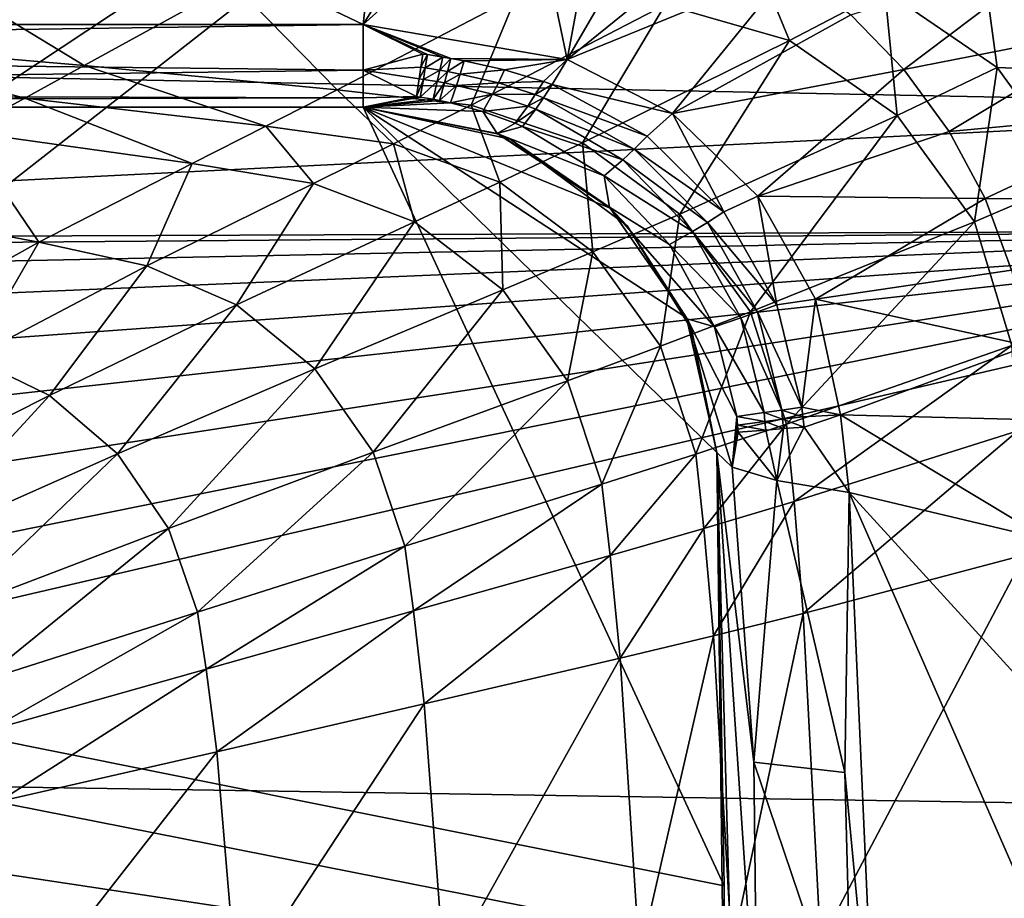
# Model space of a CAD drawing. Extents: x 0 to 53.8, y -0.2 to 36.2.
# Drawn here: x 35.9 to 47, y 20.3 to 30.2 of the extents above; entities that cross this region are included whole.
import ezdxf

# ---------------------------------------------------------------- set-up
doc = ezdxf.new("R2010")
doc.units = 0
doc.layers.add('PORCELANA', color=60, linetype='CONTINUOUS')

msp = doc.modelspace()

# ---------------------------------------------------------------- linework, layer by layer
at = {"layer": 'PORCELANA'}
for points in [[(45.342, 35.877, 40.1), (22.2, 26.696, 40.1), (7.5, 35.877, 40.1), (45.342, 35.877, 40.1)], [(45.342, 35.877, 40.1), (24.113, 26.315, 40.1), (22.2, 26.696, 40.1), (45.342, 35.877, 40.1)], [(25.736, 25.231, 40.1), (24.113, 26.315, 40.1), (45.342, 35.877, 40.1), (25.736, 25.231, 40.1)], [(45.342, 35.877, 40.1), (26.819, 23.609, 40.1), (25.736, 25.231, 40.1), (45.342, 35.877, 40.1)], [(27.2, 21.696, 40.1), (26.819, 23.609, 40.1), (45.342, 35.877, 40.1), (27.2, 21.696, 40.1)], [(45.342, 35.877, 40.1), (53.638, 27.85, 40.1), (27.2, 21.696, 40.1), (45.342, 35.877, 40.1)], [(45.342, 35.877, 40.1), (53.166, 30.349, 40.1), (53.638, 27.85, 40.1), (45.342, 35.877, 40.1)], [(7.8, 32.543, 42.176), (7.8, 30.139, 42.305), (51.328, 31.811, 42.218), (7.8, 32.543, 42.176)], [(35.851, 32.049, 21.236), (39.765, 30.18, 16.339), (20.04, 30.18, 16.339), (35.851, 32.049, 21.236)], [(39.97, 32.045, 21.236), (39.765, 30.18, 16.339), (35.851, 32.049, 21.236), (39.97, 32.045, 21.236)], [(39.97, 32.045, 21.236), (40.876, 31.969, 21.233), (39.765, 30.18, 16.339), (39.97, 32.045, 21.236)], [(39.765, 30.18, 16.339), (40.876, 31.969, 21.233), (41.636, 31.861, 21.228), (39.765, 30.18, 16.339)], [(39.765, 30.18, 16.339), (41.636, 31.861, 21.228), (42.071, 29.785, 16.525), (39.765, 30.18, 16.339)], [(42.071, 29.785, 16.525), (41.636, 31.861, 21.228), (42.429, 31.714, 21.222), (42.071, 29.785, 16.525)], [(51.328, 31.811, 42.218), (7.8, 30.139, 42.305), (52.016, 30.586, 42.283), (51.328, 31.811, 42.218)], [(42.071, 29.785, 16.525), (42.429, 31.714, 21.222), (43.091, 31.541, 21.214), (42.071, 29.785, 16.525)], [(43.091, 31.541, 21.214), (43.862, 31.236, 21.204), (42.071, 29.785, 16.525), (43.091, 31.541, 21.214)], [(42.071, 29.785, 16.525), (43.862, 31.236, 21.204), (44.597, 30.818, 21.191), (42.071, 29.785, 16.525)], [(44.193, 30.952, 38.54), (43.18, 30.404, 37.134), (44.583, 30.002, 37.098), (44.193, 30.952, 38.54)], [(44.193, 30.952, 38.54), (44.583, 30.002, 37.098), (45.66, 30.565, 38.52), (44.193, 30.952, 38.54)], [(47.695, 31.047, 26.419), (45.878, 29.672, 21.164), (45.276, 30.292, 21.178), (47.695, 31.047, 26.419)], [(48.375, 30.163, 26.401), (45.878, 29.672, 21.164), (47.695, 31.047, 26.419), (48.375, 30.163, 26.401)], [(33.543, 29.981, 34.774), (36.609, 29.718, 34.666), (34.857, 30.786, 37.319), (33.543, 29.981, 34.774)], [(38.294, 30.646, 37.248), (34.857, 30.786, 37.319), (36.609, 29.718, 34.666), (38.294, 30.646, 37.248)], [(42.071, 29.785, 16.525), (44.597, 30.818, 21.191), (43.261, 29.174, 16.672), (42.071, 29.785, 16.525)], [(43.261, 29.174, 16.672), (44.597, 30.818, 21.191), (45.276, 30.292, 21.178), (43.261, 29.174, 16.672)], [(38.294, 30.646, 37.248), (36.609, 29.718, 34.666), (39.47, 29.444, 34.557), (38.294, 30.646, 37.248)], [(39.47, 29.444, 34.557), (41.493, 30.501, 37.176), (38.294, 30.646, 37.248), (39.47, 29.444, 34.557)], [(46.931, 29.696, 38.5), (46.801, 30.67, 39.463), (45.66, 30.565, 38.52), (46.931, 29.696, 38.5)], [(46.931, 29.696, 38.5), (48.045, 29.651, 39.524), (46.801, 30.67, 39.463), (46.931, 29.696, 38.5)], [(48.045, 29.651, 39.524), (47.285, 30.544, 39.661), (46.801, 30.67, 39.463), (48.045, 29.651, 39.524)], [(52.016, 30.586, 42.283), (7.8, 30.139, 42.305), (52.458, 29.252, 42.346), (52.016, 30.586, 42.283)], [(45.66, 30.565, 38.52), (44.583, 30.002, 37.098), (45.802, 29.152, 37.064), (45.66, 30.565, 38.52)], [(45.66, 30.565, 38.52), (45.802, 29.152, 37.064), (46.931, 29.696, 38.5), (45.66, 30.565, 38.52)], [(39.47, 29.444, 34.557), (40.985, 29.27, 34.494), (41.493, 30.501, 37.176), (39.47, 29.444, 34.557)], [(41.493, 30.501, 37.176), (40.985, 29.27, 34.494), (43.18, 30.404, 37.134), (41.493, 30.501, 37.176)], [(43.18, 30.404, 37.134), (40.985, 29.27, 34.494), (42.245, 28.845, 34.44), (43.18, 30.404, 37.134)], [(43.18, 30.404, 37.134), (42.245, 28.845, 34.44), (44.583, 30.002, 37.098), (43.18, 30.404, 37.134)], [(43.261, 29.174, 16.672), (45.276, 30.292, 21.178), (45.878, 29.672, 21.164), (43.261, 29.174, 16.672)], [(39.765, 29.664, 14.838), (19.882, 29.897, 15.597), (39.765, 30.18, 16.339), (39.765, 29.664, 14.838)], [(39.765, 30.18, 16.339), (19.882, 29.897, 15.597), (20.04, 30.18, 16.339), (39.765, 30.18, 16.339)], [(42.071, 29.785, 16.525), (40.754, 29.799, 15.615), (39.765, 30.18, 16.339), (42.071, 29.785, 16.525)], [(39.765, 30.18, 16.339), (40.754, 29.799, 15.615), (40.663, 29.814, 15.609), (39.765, 30.18, 16.339)], [(40.438, 29.848, 15.601), (39.765, 30.18, 16.339), (40.49, 29.841, 15.602), (40.438, 29.848, 15.601)], [(40.49, 29.841, 15.602), (39.765, 30.18, 16.339), (40.663, 29.814, 15.609), (40.49, 29.841, 15.602)], [(40.438, 29.848, 15.601), (39.765, 29.664, 14.838), (39.765, 30.18, 16.339), (40.438, 29.848, 15.601)], [(22.2, 27.735, 42.41), (52.458, 29.252, 42.346), (7.8, 30.139, 42.305), (22.2, 27.735, 42.41)], [(48.375, 30.163, 26.401), (46.388, 28.973, 21.149), (45.878, 29.672, 21.164), (48.375, 30.163, 26.401)], [(48.907, 29.204, 26.383), (46.388, 28.973, 21.149), (48.375, 30.163, 26.401), (48.907, 29.204, 26.383)], [(33.543, 29.981, 34.774), (33.02, 29.655, 33.858), (35.938, 29.35, 33.746), (33.543, 29.981, 34.774)], [(35.938, 29.35, 33.746), (36.609, 29.718, 34.666), (33.543, 29.981, 34.774), (35.938, 29.35, 33.746)], [(44.583, 30.002, 37.098), (42.245, 28.845, 34.44), (43.343, 28.039, 34.388), (44.583, 30.002, 37.098)], [(44.583, 30.002, 37.098), (43.343, 28.039, 34.388), (45.802, 29.152, 37.064), (44.583, 30.002, 37.098)], [(39.765, 29.664, 14.838), (19.882, 29.41, 13.674), (19.882, 29.897, 15.597), (39.765, 29.664, 14.838)], [(40.438, 29.848, 15.601), (40.416, 29.699, 15.128), (39.765, 29.664, 14.838), (40.438, 29.848, 15.601)], [(40.49, 29.841, 15.602), (40.416, 29.699, 15.128), (40.438, 29.848, 15.601), (40.49, 29.841, 15.602)], [(40.49, 29.841, 15.602), (40.465, 29.692, 15.129), (40.416, 29.699, 15.128), (40.49, 29.841, 15.602)], [(40.663, 29.814, 15.609), (40.465, 29.692, 15.129), (40.49, 29.841, 15.602), (40.663, 29.814, 15.609)], [(40.663, 29.814, 15.609), (40.63, 29.665, 15.135), (40.465, 29.692, 15.129), (40.663, 29.814, 15.609)], [(40.754, 29.799, 15.615), (40.63, 29.665, 15.135), (40.663, 29.814, 15.609), (40.754, 29.799, 15.615)], [(40.717, 29.65, 15.139), (40.63, 29.665, 15.135), (40.754, 29.799, 15.615), (40.717, 29.65, 15.139)], [(40.717, 29.65, 15.139), (40.754, 29.799, 15.615), (40.907, 29.77, 15.626), (40.717, 29.65, 15.139)], [(40.862, 29.622, 15.149), (40.717, 29.65, 15.139), (40.907, 29.77, 15.626), (40.862, 29.622, 15.149)], [(40.907, 29.77, 15.626), (40.754, 29.799, 15.615), (42.071, 29.785, 16.525), (40.907, 29.77, 15.626)], [(41.363, 29.669, 15.675), (40.862, 29.622, 15.149), (40.907, 29.77, 15.626), (41.363, 29.669, 15.675)], [(40.907, 29.77, 15.626), (42.071, 29.785, 16.525), (41.363, 29.669, 15.675), (40.907, 29.77, 15.626)], [(41.363, 29.669, 15.675), (42.071, 29.785, 16.525), (41.802, 29.538, 15.725), (41.363, 29.669, 15.675)], [(42.071, 29.785, 16.525), (41.901, 29.502, 15.735), (41.802, 29.538, 15.725), (42.071, 29.785, 16.525)], [(43.261, 29.174, 16.672), (41.901, 29.502, 15.735), (42.071, 29.785, 16.525), (43.261, 29.174, 16.672)], [(39.765, 29.351, 13.281), (19.882, 29.41, 13.674), (39.765, 29.664, 14.838), (39.765, 29.351, 13.281)], [(35.247, 28.972, 32.852), (35.938, 29.35, 33.746), (33.02, 29.655, 33.858), (35.247, 28.972, 32.852)], [(35.938, 29.35, 33.746), (38.663, 29.032, 33.633), (36.609, 29.718, 34.666), (35.938, 29.35, 33.746)], [(39.47, 29.444, 34.557), (36.609, 29.718, 34.666), (38.663, 29.032, 33.633), (39.47, 29.444, 34.557)], [(40.396, 29.568, 14.649), (39.765, 29.664, 14.838), (40.416, 29.699, 15.128), (40.396, 29.568, 14.649)], [(40.365, 29.367, 13.678), (39.765, 29.351, 13.281), (39.765, 29.664, 14.838), (40.365, 29.367, 13.678)], [(40.365, 29.367, 13.678), (39.765, 29.664, 14.838), (40.396, 29.568, 14.649), (40.365, 29.367, 13.678)], [(40.396, 29.568, 14.649), (40.416, 29.699, 15.128), (40.465, 29.692, 15.129), (40.396, 29.568, 14.649)], [(40.444, 29.561, 14.65), (40.396, 29.568, 14.649), (40.465, 29.692, 15.129), (40.444, 29.561, 14.65)], [(40.444, 29.561, 14.65), (40.465, 29.692, 15.129), (40.63, 29.665, 15.135), (40.444, 29.561, 14.65)], [(40.601, 29.536, 14.655), (40.444, 29.561, 14.65), (40.63, 29.665, 15.135), (40.601, 29.536, 14.655)], [(40.601, 29.536, 14.655), (40.63, 29.665, 15.135), (40.717, 29.65, 15.139), (40.601, 29.536, 14.655)], [(40.683, 29.521, 14.658), (40.601, 29.536, 14.655), (40.717, 29.65, 15.139), (40.683, 29.521, 14.658)], [(40.683, 29.521, 14.658), (40.717, 29.65, 15.139), (40.862, 29.622, 15.149), (40.683, 29.521, 14.658)], [(40.82, 29.493, 14.666), (40.683, 29.521, 14.658), (40.862, 29.622, 15.149), (40.82, 29.493, 14.666)], [(41.292, 29.521, 15.187), (40.82, 29.493, 14.666), (40.862, 29.622, 15.149), (41.292, 29.521, 15.187)], [(41.292, 29.521, 15.187), (40.862, 29.622, 15.149), (41.363, 29.669, 15.675), (41.292, 29.521, 15.187)], [(41.363, 29.669, 15.675), (41.802, 29.538, 15.725), (41.292, 29.521, 15.187), (41.363, 29.669, 15.675)], [(45.878, 29.672, 21.164), (44.227, 28.241, 16.75), (43.261, 29.174, 16.672), (45.878, 29.672, 21.164)], [(45.878, 29.672, 21.164), (46.388, 28.973, 21.149), (44.227, 28.241, 16.75), (45.878, 29.672, 21.164)], [(46.931, 29.696, 38.5), (45.802, 29.152, 37.064), (46.674, 27.951, 37.032), (46.931, 29.696, 38.5)], [(46.931, 29.696, 38.5), (46.674, 27.951, 37.032), (47.835, 28.448, 38.482), (46.931, 29.696, 38.5)], [(47.835, 28.448, 38.482), (48.045, 29.651, 39.524), (46.931, 29.696, 38.5), (47.835, 28.448, 38.482)], [(40.365, 29.367, 13.678), (40.396, 29.568, 14.649), (40.444, 29.561, 14.65), (40.365, 29.367, 13.678)], [(40.409, 29.36, 13.678), (40.365, 29.367, 13.678), (40.444, 29.561, 14.65), (40.409, 29.36, 13.678)], [(40.409, 29.36, 13.678), (40.444, 29.561, 14.65), (40.601, 29.536, 14.655), (40.409, 29.36, 13.678)], [(40.554, 29.336, 13.68), (40.409, 29.36, 13.678), (40.601, 29.536, 14.655), (40.554, 29.336, 13.68)], [(40.554, 29.336, 13.68), (40.601, 29.536, 14.655), (40.683, 29.521, 14.658), (40.554, 29.336, 13.68)], [(40.628, 29.322, 13.682), (40.554, 29.336, 13.68), (40.683, 29.521, 14.658), (40.628, 29.322, 13.682)], [(40.628, 29.322, 13.682), (40.683, 29.521, 14.658), (40.82, 29.493, 14.666), (40.628, 29.322, 13.682)], [(41.227, 29.393, 14.693), (40.82, 29.493, 14.666), (41.292, 29.521, 15.187), (41.227, 29.393, 14.693)], [(41.292, 29.521, 15.187), (41.709, 29.389, 15.223), (41.227, 29.393, 14.693), (41.292, 29.521, 15.187)], [(41.292, 29.521, 15.187), (41.802, 29.538, 15.725), (41.709, 29.389, 15.223), (41.292, 29.521, 15.187)], [(41.709, 29.389, 15.223), (41.802, 29.538, 15.725), (41.901, 29.502, 15.735), (41.709, 29.389, 15.223)], [(41.804, 29.352, 15.23), (41.709, 29.389, 15.223), (41.901, 29.502, 15.735), (41.804, 29.352, 15.23)], [(41.804, 29.352, 15.23), (41.901, 29.502, 15.735), (42.975, 28.918, 15.83), (41.804, 29.352, 15.23)], [(42.975, 28.918, 15.83), (41.901, 29.502, 15.735), (43.261, 29.174, 16.672), (42.975, 28.918, 15.83)], [(39.765, 29.351, 13.281), (0, 29.246, 11.697), (19.882, 29.41, 13.674), (39.765, 29.351, 13.281)], [(39.47, 29.444, 34.557), (38.663, 29.032, 33.633), (40.107, 28.831, 33.567), (39.47, 29.444, 34.557)], [(40.107, 28.831, 33.567), (40.985, 29.27, 34.494), (39.47, 29.444, 34.557), (40.107, 28.831, 33.567)], [(40.82, 29.493, 14.666), (40.752, 29.295, 13.684), (40.628, 29.322, 13.682), (40.82, 29.493, 14.666)], [(41.227, 29.393, 14.693), (40.752, 29.295, 13.684), (40.82, 29.493, 14.666), (41.227, 29.393, 14.693)], [(41.116, 29.199, 13.688), (40.752, 29.295, 13.684), (41.227, 29.393, 14.693), (41.116, 29.199, 13.688)], [(41.227, 29.393, 14.693), (41.625, 29.26, 14.714), (41.116, 29.199, 13.688), (41.227, 29.393, 14.693)], [(41.227, 29.393, 14.693), (41.709, 29.389, 15.223), (41.625, 29.26, 14.714), (41.227, 29.393, 14.693)], [(41.625, 29.26, 14.714), (41.709, 29.389, 15.223), (41.804, 29.352, 15.23), (41.625, 29.26, 14.714)], [(39.765, 29.246, 11.697), (0, 29.246, 11.697), (39.765, 29.351, 13.281), (39.765, 29.246, 11.697)], [(37.831, 28.611, 32.74), (35.938, 29.35, 33.746), (35.247, 28.972, 32.852), (37.831, 28.611, 32.74)], [(37.831, 28.611, 32.74), (38.663, 29.032, 33.633), (35.938, 29.35, 33.746), (37.831, 28.611, 32.74)], [(39.765, 29.246, 11.697), (39.765, 29.351, 13.281), (40.365, 29.367, 13.678), (39.765, 29.246, 11.697)], [(39.765, 29.246, 11.697), (40.365, 29.367, 13.678), (40.409, 29.36, 13.678), (39.765, 29.246, 11.697)], [(39.765, 29.246, 11.697), (40.409, 29.36, 13.678), (40.554, 29.336, 13.68), (39.765, 29.246, 11.697)], [(39.765, 29.246, 11.697), (40.554, 29.336, 13.68), (40.628, 29.322, 13.682), (39.765, 29.246, 11.697)], [(40.628, 29.322, 13.682), (40.752, 29.295, 13.684), (39.765, 29.246, 11.697), (40.628, 29.322, 13.682)], [(41.116, 29.199, 13.688), (39.765, 29.246, 11.697), (40.752, 29.295, 13.684), (41.116, 29.199, 13.688)], [(41.804, 29.352, 15.23), (41.716, 29.224, 14.717), (41.625, 29.26, 14.714), (41.804, 29.352, 15.23)], [(42.829, 28.774, 15.291), (41.716, 29.224, 14.717), (41.804, 29.352, 15.23), (42.829, 28.774, 15.291)], [(41.804, 29.352, 15.23), (42.975, 28.918, 15.83), (42.829, 28.774, 15.291), (41.804, 29.352, 15.23)], [(39.765, 29.246, 0), (43.844, 20.445, 0), (0, 29.246, 0), (39.765, 29.246, 0)], [(0, 29.246, 0), (43.844, 20.445, 0), (43.844, 15.546, 0), (0, 29.246, 0)], [(0, 29.246, 0), (43.844, 15.546, 0), (0, 6.746, 0), (0, 29.246, 0)], [(0, 29.246, 11.697), (39.765, 29.246, 11.697), (0, 29.246, 0), (0, 29.246, 11.697)], [(0, 29.246, 0), (39.765, 29.246, 11.697), (39.765, 29.246, 0), (0, 29.246, 0)], [(52.639, 27.857, 42.405), (52.458, 29.252, 42.346), (22.2, 27.735, 42.41), (52.639, 27.857, 42.405)], [(41.296, 28.941, 0), (42.557, 28.107, 0), (39.765, 29.246, 0), (41.296, 28.941, 0)], [(39.765, 29.246, 0), (42.557, 28.107, 0), (43.421, 26.867, 0), (39.765, 29.246, 0)], [(43.421, 26.867, 0), (43.764, 25.344, 0), (39.765, 29.246, 0), (43.421, 26.867, 0)], [(39.765, 29.246, 0), (43.764, 25.344, 0), (43.844, 20.445, 0), (39.765, 29.246, 0)], [(41.277, 28.949, 11.572), (39.765, 29.246, 11.697), (41.116, 29.199, 13.688), (41.277, 28.949, 11.572)], [(39.765, 29.246, 11.697), (41.426, 28.884, 5.891), (39.765, 29.246, 0), (39.765, 29.246, 11.697)], [(39.765, 29.246, 0), (41.426, 28.884, 5.891), (41.426, 28.884, 2.945), (39.765, 29.246, 0)], [(39.765, 29.246, 11.697), (41.426, 28.884, 10.677), (41.426, 28.884, 10.309), (39.765, 29.246, 11.697)], [(39.765, 29.246, 11.697), (41.426, 28.884, 7.364), (41.426, 28.884, 5.891), (39.765, 29.246, 11.697)], [(41.426, 28.884, 11.046), (41.426, 28.884, 10.677), (39.765, 29.246, 11.697), (41.426, 28.884, 11.046)], [(41.426, 28.884, 11.046), (39.765, 29.246, 11.697), (41.277, 28.949, 11.572), (41.426, 28.884, 11.046)], [(41.426, 28.884, 10.309), (41.426, 28.884, 9.573), (39.765, 29.246, 11.697), (41.426, 28.884, 10.309)], [(39.765, 29.246, 11.697), (41.426, 28.884, 9.573), (41.426, 28.884, 8.836), (39.765, 29.246, 11.697)], [(39.765, 29.246, 11.697), (41.426, 28.884, 8.836), (41.426, 28.884, 7.364), (39.765, 29.246, 11.697)], [(41.426, 28.884, 2.945), (41.296, 28.941, 0), (39.765, 29.246, 0), (41.426, 28.884, 2.945)], [(40.107, 28.831, 33.567), (41.31, 28.4, 33.51), (40.985, 29.27, 34.494), (40.107, 28.831, 33.567)], [(40.985, 29.27, 34.494), (41.31, 28.4, 33.51), (42.245, 28.845, 34.44), (40.985, 29.27, 34.494)], [(41.116, 29.199, 13.688), (41.625, 29.26, 14.714), (41.481, 29.067, 13.679), (41.116, 29.199, 13.688)], [(41.116, 29.199, 13.688), (41.481, 29.067, 13.679), (41.277, 28.949, 11.572), (41.116, 29.199, 13.688)], [(41.625, 29.26, 14.714), (41.716, 29.224, 14.717), (41.481, 29.067, 13.679), (41.625, 29.26, 14.714)], [(41.481, 29.067, 13.679), (41.716, 29.224, 14.717), (41.567, 29.03, 13.674), (41.481, 29.067, 13.679)], [(41.567, 29.03, 13.674), (41.716, 29.224, 14.717), (42.699, 28.652, 14.743), (41.567, 29.03, 13.674)], [(42.829, 28.774, 15.291), (42.699, 28.652, 14.743), (41.716, 29.224, 14.717), (42.829, 28.774, 15.291)], [(42.975, 28.918, 15.83), (43.261, 29.174, 16.672), (43.843, 28.063, 15.877), (42.975, 28.918, 15.83)], [(43.843, 28.063, 15.877), (43.261, 29.174, 16.672), (44.227, 28.241, 16.75), (43.843, 28.063, 15.877)], [(48.907, 29.204, 26.383), (46.795, 28.213, 21.133), (46.388, 28.973, 21.149), (48.907, 29.204, 26.383)], [(49.286, 28.202, 26.364), (46.795, 28.213, 21.133), (48.907, 29.204, 26.383), (49.286, 28.202, 26.364)], [(41.277, 28.949, 11.572), (41.481, 29.067, 13.679), (41.567, 29.03, 13.674), (41.277, 28.949, 11.572)], [(45.802, 29.152, 37.064), (43.343, 28.039, 34.388), (44.141, 26.934, 34.34), (45.802, 29.152, 37.064)], [(45.802, 29.152, 37.064), (44.141, 26.934, 34.34), (46.674, 27.951, 37.032), (45.802, 29.152, 37.064)], [(35.247, 28.972, 32.852), (33.808, 28.152, 31.166), (36.098, 27.721, 31.068), (35.247, 28.972, 32.852)], [(35.247, 28.972, 32.852), (36.098, 27.721, 31.068), (37.831, 28.611, 32.74), (35.247, 28.972, 32.852)], [(39.203, 28.385, 32.674), (38.663, 29.032, 33.633), (37.831, 28.611, 32.74), (39.203, 28.385, 32.674)], [(39.203, 28.385, 32.674), (40.107, 28.831, 33.567), (38.663, 29.032, 33.633), (39.203, 28.385, 32.674)], [(41.277, 28.949, 11.572), (41.567, 29.03, 13.674), (42.488, 28.47, 13.625), (41.277, 28.949, 11.572)], [(42.488, 28.47, 13.625), (42.549, 28.115, 11.274), (41.277, 28.949, 11.572), (42.488, 28.47, 13.625)], [(41.426, 28.884, 11.414), (41.426, 28.884, 11.046), (41.277, 28.949, 11.572), (41.426, 28.884, 11.414)], [(41.426, 28.884, 11.414), (41.277, 28.949, 11.572), (42.549, 28.115, 11.274), (41.426, 28.884, 11.414)], [(42.488, 28.47, 13.625), (41.567, 29.03, 13.674), (42.699, 28.652, 14.743), (42.488, 28.47, 13.625)], [(44.227, 28.241, 16.75), (46.388, 28.973, 21.149), (46.795, 28.213, 21.133), (44.227, 28.241, 16.75)], [(41.426, 28.884, 2.945), (42.557, 28.107, 0), (41.296, 28.941, 0), (41.426, 28.884, 2.945)], [(42.245, 28.845, 34.44), (41.31, 28.4, 33.51), (42.359, 27.613, 33.456), (42.245, 28.845, 34.44)], [(42.75, 27.905, 2.945), (41.426, 28.884, 2.945), (42.75, 27.905, 5.891), (42.75, 27.905, 2.945)], [(42.75, 27.905, 5.891), (41.426, 28.884, 2.945), (41.426, 28.884, 5.891), (42.75, 27.905, 5.891)], [(41.426, 28.884, 10.309), (41.426, 28.884, 10.677), (42.75, 27.905, 10.677), (41.426, 28.884, 10.309)], [(42.549, 28.115, 11.274), (41.426, 28.884, 11.046), (41.426, 28.884, 11.414), (42.549, 28.115, 11.274)], [(41.426, 28.884, 5.891), (41.426, 28.884, 7.364), (42.75, 27.905, 7.364), (41.426, 28.884, 5.891)], [(41.426, 28.884, 5.891), (42.75, 27.905, 7.364), (42.75, 27.905, 5.891), (41.426, 28.884, 5.891)], [(42.75, 27.905, 9.573), (42.75, 27.905, 8.836), (41.426, 28.884, 8.836), (42.75, 27.905, 9.573)], [(42.549, 28.115, 11.274), (42.75, 27.905, 10.677), (41.426, 28.884, 10.677), (42.549, 28.115, 11.274)], [(42.549, 28.115, 11.274), (41.426, 28.884, 10.677), (41.426, 28.884, 11.046), (42.549, 28.115, 11.274)], [(41.426, 28.884, 8.836), (41.426, 28.884, 9.573), (42.75, 27.905, 9.573), (41.426, 28.884, 8.836)], [(42.75, 27.905, 9.573), (41.426, 28.884, 9.573), (42.75, 27.905, 10.309), (42.75, 27.905, 9.573)], [(42.75, 27.905, 10.677), (42.75, 27.905, 10.309), (41.426, 28.884, 10.309), (42.75, 27.905, 10.677)], [(41.426, 28.884, 10.309), (42.75, 27.905, 10.309), (41.426, 28.884, 9.573), (41.426, 28.884, 10.309)], [(41.426, 28.884, 7.364), (41.426, 28.884, 8.836), (42.75, 27.905, 8.836), (41.426, 28.884, 7.364)], [(41.426, 28.884, 7.364), (42.75, 27.905, 8.836), (42.75, 27.905, 7.364), (41.426, 28.884, 7.364)], [(42.75, 27.905, 2.945), (42.557, 28.107, 0), (41.426, 28.884, 2.945), (42.75, 27.905, 2.945)], [(42.245, 28.845, 34.44), (42.359, 27.613, 33.456), (43.343, 28.039, 34.388), (42.245, 28.845, 34.44)], [(42.829, 28.774, 15.291), (42.975, 28.918, 15.83), (43.843, 28.063, 15.877), (42.829, 28.774, 15.291)], [(40.345, 27.949, 32.618), (40.107, 28.831, 33.567), (39.203, 28.385, 32.674), (40.345, 27.949, 32.618)], [(40.345, 27.949, 32.618), (41.31, 28.4, 33.51), (40.107, 28.831, 33.567), (40.345, 27.949, 32.618)], [(43.655, 27.945, 15.316), (42.699, 28.652, 14.743), (42.829, 28.774, 15.291), (43.655, 27.945, 15.316)], [(42.829, 28.774, 15.291), (43.843, 28.063, 15.877), (43.655, 27.945, 15.316), (42.829, 28.774, 15.291)], [(37.831, 28.611, 32.74), (36.098, 27.721, 31.068), (37.317, 27.452, 31.011), (37.831, 28.611, 32.74)], [(37.831, 28.611, 32.74), (37.317, 27.452, 31.011), (39.203, 28.385, 32.674), (37.831, 28.611, 32.74)], [(42.488, 28.47, 13.625), (42.699, 28.652, 14.743), (43.489, 27.843, 14.745), (42.488, 28.47, 13.625)], [(43.489, 27.843, 14.745), (42.699, 28.652, 14.743), (43.655, 27.945, 15.316), (43.489, 27.843, 14.745)], [(41.342, 27.181, 32.565), (41.31, 28.4, 33.51), (40.345, 27.949, 32.618), (41.342, 27.181, 32.565)], [(41.342, 27.181, 32.565), (42.359, 27.613, 33.456), (41.31, 28.4, 33.51), (41.342, 27.181, 32.565)], [(42.488, 28.47, 13.625), (43.228, 27.693, 13.578), (42.549, 28.115, 11.274), (42.488, 28.47, 13.625)], [(42.488, 28.47, 13.625), (43.489, 27.843, 14.745), (43.228, 27.693, 13.578), (42.488, 28.47, 13.625)], [(47.835, 28.448, 38.482), (46.674, 27.951, 37.032), (47.097, 26.552, 37.002), (47.835, 28.448, 38.482)], [(39.203, 28.385, 32.674), (37.317, 27.452, 31.011), (38.332, 27.012, 30.962), (39.203, 28.385, 32.674)], [(39.203, 28.385, 32.674), (38.332, 27.012, 30.962), (40.345, 27.949, 32.618), (39.203, 28.385, 32.674)], [(43.843, 28.063, 15.877), (44.227, 28.241, 16.75), (44.44, 27.013, 15.893), (43.843, 28.063, 15.877)], [(44.44, 27.013, 15.893), (44.227, 28.241, 16.75), (44.877, 27.077, 16.781), (44.44, 27.013, 15.893)], [(44.227, 28.241, 16.75), (46.795, 28.213, 21.133), (44.877, 27.077, 16.781), (44.227, 28.241, 16.75)], [(44.877, 27.077, 16.781), (46.795, 28.213, 21.133), (47.093, 27.405, 21.118), (44.877, 27.077, 16.781)], [(49.286, 28.202, 26.364), (47.093, 27.405, 21.118), (46.795, 28.213, 21.133), (49.286, 28.202, 26.364)], [(33.808, 28.152, 31.166), (34.281, 26.706, 29.598), (36.098, 27.721, 31.068), (33.808, 28.152, 31.166)], [(42.549, 28.115, 11.274), (43.228, 27.693, 13.578), (43.736, 26.765, 13.55), (42.549, 28.115, 11.274)], [(42.549, 28.115, 11.274), (43.736, 26.765, 13.55), (43.427, 26.855, 11.111), (42.549, 28.115, 11.274)], [(42.549, 28.115, 11.274), (43.427, 26.855, 11.111), (42.75, 27.905, 11.046), (42.549, 28.115, 11.274)], [(42.75, 27.905, 11.046), (42.75, 27.905, 10.677), (42.549, 28.115, 11.274), (42.75, 27.905, 11.046)], [(42.75, 27.905, 2.945), (43.421, 26.867, 0), (42.557, 28.107, 0), (42.75, 27.905, 2.945)], [(43.655, 27.945, 15.316), (43.843, 28.063, 15.877), (44.44, 27.013, 15.893), (43.655, 27.945, 15.316)], [(38.332, 27.012, 30.962), (39.219, 26.29, 30.915), (40.345, 27.949, 32.618), (38.332, 27.012, 30.962)], [(40.345, 27.949, 32.618), (39.219, 26.29, 30.915), (41.342, 27.181, 32.565), (40.345, 27.949, 32.618)], [(43.343, 28.039, 34.388), (42.359, 27.613, 33.456), (43.124, 26.546, 33.406), (43.343, 28.039, 34.388)], [(43.343, 28.039, 34.388), (43.124, 26.546, 33.406), (44.141, 26.934, 34.34), (43.343, 28.039, 34.388)], [(43.489, 27.843, 14.745), (43.655, 27.945, 15.316), (44.223, 26.934, 15.323), (43.489, 27.843, 14.745)], [(44.223, 26.934, 15.323), (43.655, 27.945, 15.316), (44.44, 27.013, 15.893), (44.223, 26.934, 15.323)], [(46.674, 27.951, 37.032), (44.141, 26.934, 34.34), (44.549, 25.664, 34.295), (46.674, 27.951, 37.032)], [(46.674, 27.951, 37.032), (44.549, 25.664, 34.295), (47.097, 26.552, 37.002), (46.674, 27.951, 37.032)], [(23.372, 27.619, 42.415), (52.639, 27.857, 42.405), (22.2, 27.735, 42.41), (23.372, 27.619, 42.415)], [(23.372, 27.619, 42.415), (24.499, 27.275, 42.428), (52.639, 27.857, 42.405), (23.372, 27.619, 42.415)], [(52.639, 27.857, 42.405), (24.499, 27.275, 42.428), (25.537, 26.717, 42.448), (52.639, 27.857, 42.405)], [(52.639, 27.857, 42.405), (25.537, 26.717, 42.448), (26.447, 25.966, 42.473), (52.639, 27.857, 42.405)], [(27.192, 25.051, 42.5), (52.639, 27.857, 42.405), (26.447, 25.966, 42.473), (27.192, 25.051, 42.5)], [(27.192, 25.051, 42.5), (27.746, 24.009, 42.528), (52.639, 27.857, 42.405), (27.192, 25.051, 42.5)], [(27.2, 21.696, 40.1), (53.638, 27.85, 40.1), (53.782, 21.281, 40.1), (27.2, 21.696, 40.1)], [(52.639, 27.857, 42.405), (27.746, 24.009, 42.528), (28.085, 22.882, 42.552), (52.639, 27.857, 42.405)], [(52.639, 27.857, 42.405), (28.085, 22.882, 42.552), (52.8, 17.996, 42.6), (52.639, 27.857, 42.405)], [(43.477, 26.737, 10.309), (43.477, 26.737, 9.573), (42.75, 27.905, 9.573), (43.477, 26.737, 10.309)], [(42.75, 27.905, 9.573), (43.477, 26.737, 9.573), (42.75, 27.905, 8.836), (42.75, 27.905, 9.573)], [(42.75, 27.905, 11.046), (43.427, 26.855, 11.111), (42.75, 27.905, 10.677), (42.75, 27.905, 11.046)], [(42.75, 27.905, 7.364), (43.477, 26.737, 7.364), (42.75, 27.905, 5.891), (42.75, 27.905, 7.364)], [(42.75, 27.905, 5.891), (43.477, 26.737, 7.364), (43.477, 26.737, 5.891), (42.75, 27.905, 5.891)], [(42.75, 27.905, 5.891), (43.477, 26.737, 5.891), (42.75, 27.905, 2.945), (42.75, 27.905, 5.891)], [(42.75, 27.905, 2.945), (43.477, 26.737, 5.891), (43.477, 26.737, 2.945), (42.75, 27.905, 2.945)], [(43.477, 26.737, 9.573), (43.477, 26.737, 8.836), (42.75, 27.905, 8.836), (43.477, 26.737, 9.573)], [(42.75, 27.905, 9.573), (42.75, 27.905, 10.309), (43.477, 26.737, 10.309), (42.75, 27.905, 9.573)], [(43.477, 26.737, 10.309), (42.75, 27.905, 10.309), (43.477, 26.737, 10.677), (43.477, 26.737, 10.309)], [(43.427, 26.855, 11.111), (43.477, 26.737, 10.677), (42.75, 27.905, 10.677), (43.427, 26.855, 11.111)], [(42.75, 27.905, 10.677), (43.477, 26.737, 10.677), (42.75, 27.905, 10.309), (42.75, 27.905, 10.677)], [(42.75, 27.905, 7.364), (42.75, 27.905, 8.836), (43.477, 26.737, 8.836), (42.75, 27.905, 7.364)], [(42.75, 27.905, 7.364), (43.477, 26.737, 8.836), (43.477, 26.737, 7.364), (42.75, 27.905, 7.364)], [(43.477, 26.737, 2.945), (43.421, 26.867, 0), (42.75, 27.905, 2.945), (43.477, 26.737, 2.945)], [(43.228, 27.693, 13.578), (43.489, 27.843, 14.745), (44.032, 26.867, 14.741), (43.228, 27.693, 13.578)], [(43.489, 27.843, 14.745), (44.223, 26.934, 15.323), (44.032, 26.867, 14.741), (43.489, 27.843, 14.745)], [(36.098, 27.721, 31.068), (34.281, 26.706, 29.598), (35.339, 26.414, 29.553), (36.098, 27.721, 31.068)], [(36.098, 27.721, 31.068), (35.339, 26.414, 29.553), (37.317, 27.452, 31.011), (36.098, 27.721, 31.068)], [(42.073, 26.154, 32.515), (42.359, 27.613, 33.456), (41.342, 27.181, 32.565), (42.073, 26.154, 32.515)], [(42.073, 26.154, 32.515), (43.124, 26.546, 33.406), (42.359, 27.613, 33.456), (42.073, 26.154, 32.515)], [(43.228, 27.693, 13.578), (44.032, 26.867, 14.741), (43.736, 26.765, 13.55), (43.228, 27.693, 13.578)], [(37.317, 27.452, 31.011), (35.339, 26.414, 29.553), (36.218, 25.987, 29.514), (37.317, 27.452, 31.011)], [(37.317, 27.452, 31.011), (36.218, 25.987, 29.514), (38.332, 27.012, 30.962), (37.317, 27.452, 31.011)], [(44.877, 27.077, 16.781), (47.093, 27.405, 21.118), (47.278, 26.547, 21.102), (44.877, 27.077, 16.781)], [(39.219, 26.29, 30.915), (39.876, 25.347, 30.872), (41.342, 27.181, 32.565), (39.219, 26.29, 30.915)], [(39.876, 25.347, 30.872), (42.073, 26.154, 32.515), (41.342, 27.181, 32.565), (39.876, 25.347, 30.872)], [(44.725, 25.854, 15.883), (44.44, 27.013, 15.893), (44.877, 27.077, 16.781), (44.725, 25.854, 15.883)], [(44.725, 25.854, 15.883), (44.877, 27.077, 16.781), (45.161, 25.769, 16.765), (44.725, 25.854, 15.883)], [(47.278, 26.547, 21.102), (45.161, 25.769, 16.765), (44.877, 27.077, 16.781), (47.278, 26.547, 21.102)], [(36.218, 25.987, 29.514), (36.988, 25.326, 29.477), (38.332, 27.012, 30.962), (36.218, 25.987, 29.514)], [(38.332, 27.012, 30.962), (36.988, 25.326, 29.477), (39.219, 26.29, 30.915), (38.332, 27.012, 30.962)], [(44.223, 26.934, 15.323), (44.44, 27.013, 15.893), (44.725, 25.854, 15.883), (44.223, 26.934, 15.323)], [(44.141, 26.934, 34.34), (43.124, 26.546, 33.406), (43.523, 25.325, 33.36), (44.141, 26.934, 34.34)], [(43.477, 26.737, 2.945), (43.764, 25.344, 0), (43.421, 26.867, 0), (43.477, 26.737, 2.945)], [(43.427, 26.855, 11.111), (43.736, 26.765, 13.55), (43.987, 25.749, 13.541), (43.427, 26.855, 11.111)], [(43.764, 25.344, 11.064), (43.427, 26.855, 11.111), (43.936, 25.178, 13.058), (43.764, 25.344, 11.064)], [(43.936, 25.178, 13.058), (43.427, 26.855, 11.111), (43.987, 25.749, 13.541), (43.936, 25.178, 13.058)], [(43.764, 25.344, 11.064), (43.477, 26.737, 11.046), (43.427, 26.855, 11.111), (43.764, 25.344, 11.064)], [(43.427, 26.855, 11.111), (43.477, 26.737, 11.046), (43.477, 26.737, 10.677), (43.427, 26.855, 11.111)], [(44.141, 26.934, 34.34), (43.523, 25.325, 33.36), (44.549, 25.664, 34.295), (44.141, 26.934, 34.34)], [(43.736, 26.765, 13.55), (44.032, 26.867, 14.741), (44.296, 25.795, 14.731), (43.736, 26.765, 13.55)], [(44.032, 26.867, 14.741), (44.223, 26.934, 15.323), (44.496, 25.823, 15.313), (44.032, 26.867, 14.741)], [(44.032, 26.867, 14.741), (44.496, 25.823, 15.313), (44.296, 25.795, 14.731), (44.032, 26.867, 14.741)], [(44.223, 26.934, 15.323), (44.725, 25.854, 15.883), (44.496, 25.823, 15.313), (44.223, 26.934, 15.323)], [(43.477, 26.737, 10.309), (43.764, 25.344, 11.064), (43.477, 26.737, 9.573), (43.477, 26.737, 10.309)], [(43.477, 26.737, 9.573), (43.764, 25.344, 11.064), (43.477, 26.737, 8.836), (43.477, 26.737, 9.573)], [(43.477, 26.737, 10.309), (43.477, 26.737, 10.677), (43.764, 25.344, 11.064), (43.477, 26.737, 10.309)], [(43.764, 25.344, 11.064), (43.477, 26.737, 10.677), (43.477, 26.737, 11.046), (43.764, 25.344, 11.064)], [(43.477, 26.737, 7.364), (43.477, 26.737, 8.836), (43.764, 25.344, 11.064), (43.477, 26.737, 7.364)], [(43.477, 26.737, 7.364), (43.764, 25.344, 11.064), (43.477, 26.737, 5.891), (43.477, 26.737, 7.364)], [(43.477, 26.737, 5.891), (43.764, 25.344, 11.064), (43.764, 25.344, 0), (43.477, 26.737, 5.891)], [(43.477, 26.737, 5.891), (43.764, 25.344, 0), (43.477, 26.737, 2.945), (43.477, 26.737, 5.891)], [(43.736, 26.765, 13.55), (44.296, 25.795, 14.731), (43.987, 25.749, 13.541), (43.736, 26.765, 13.55)], [(42.461, 24.983, 32.469), (43.124, 26.546, 33.406), (42.073, 26.154, 32.515), (42.461, 24.983, 32.469)], [(42.461, 24.983, 32.469), (43.523, 25.325, 33.36), (43.124, 26.546, 33.406), (42.461, 24.983, 32.469)], [(44.549, 25.664, 34.295), (44.636, 24.788, 34.268), (47.097, 26.552, 37.002), (44.549, 25.664, 34.295)], [(47.097, 26.552, 37.002), (44.636, 24.788, 34.268), (47.166, 25.586, 36.984), (47.097, 26.552, 37.002)], [(47.278, 26.547, 21.102), (47.371, 25.714, 21.088), (45.161, 25.769, 16.765), (47.278, 26.547, 21.102)], [(35.339, 26.414, 29.553), (34.015, 24.881, 28.292), (36.218, 25.987, 29.514), (35.339, 26.414, 29.553)], [(36.988, 25.326, 29.477), (37.564, 24.482, 29.442), (39.219, 26.29, 30.915), (36.988, 25.326, 29.477)], [(39.219, 26.29, 30.915), (37.564, 24.482, 29.442), (39.876, 25.347, 30.872), (39.219, 26.29, 30.915)], [(39.876, 25.347, 30.872), (40.236, 24.283, 30.832), (42.073, 26.154, 32.515), (39.876, 25.347, 30.872)], [(40.236, 24.283, 30.832), (42.461, 24.983, 32.469), (42.073, 26.154, 32.515), (40.236, 24.283, 30.832)], [(34.015, 24.881, 28.292), (34.662, 24.296, 28.265), (36.218, 25.987, 29.514), (34.015, 24.881, 28.292)], [(36.218, 25.987, 29.514), (34.662, 24.296, 28.265), (36.988, 25.326, 29.477), (36.218, 25.987, 29.514)], [(44.496, 25.823, 15.313), (44.725, 25.854, 15.883), (44.734, 25.745, 15.88), (44.496, 25.823, 15.313)], [(45.161, 25.769, 16.765), (44.734, 25.745, 15.88), (44.725, 25.854, 15.883), (45.161, 25.769, 16.765)], [(43.936, 25.178, 13.058), (43.987, 25.749, 13.541), (43.997, 25.653, 13.541), (43.936, 25.178, 13.058)], [(43.987, 25.749, 13.541), (44.296, 25.795, 14.731), (44.306, 25.694, 14.73), (43.987, 25.749, 13.541)], [(43.987, 25.749, 13.541), (44.306, 25.694, 14.73), (43.997, 25.653, 13.541), (43.987, 25.749, 13.541)], [(44.296, 25.795, 14.731), (44.496, 25.823, 15.313), (44.505, 25.718, 15.311), (44.296, 25.795, 14.731)], [(44.296, 25.795, 14.731), (44.505, 25.718, 15.311), (44.306, 25.694, 14.73), (44.296, 25.795, 14.731)], [(44.306, 25.694, 14.73), (44.505, 25.718, 15.311), (44.517, 25.613, 15.32), (44.306, 25.694, 14.73)], [(44.496, 25.823, 15.313), (44.734, 25.745, 15.88), (44.505, 25.718, 15.311), (44.496, 25.823, 15.313)], [(44.505, 25.718, 15.311), (44.734, 25.745, 15.88), (44.748, 25.63, 15.89), (44.505, 25.718, 15.311)], [(44.505, 25.718, 15.311), (44.748, 25.63, 15.89), (44.517, 25.613, 15.32), (44.505, 25.718, 15.311)], [(45.161, 25.769, 16.765), (44.748, 25.63, 15.89), (44.734, 25.745, 15.88), (45.161, 25.769, 16.765)], [(45.259, 24.89, 16.824), (44.748, 25.63, 15.89), (45.161, 25.769, 16.765), (45.259, 24.89, 16.824)], [(45.161, 25.769, 16.765), (47.371, 25.714, 21.088), (47.508, 24.354, 21.067), (45.161, 25.769, 16.765)], [(45.161, 25.769, 16.765), (47.508, 24.354, 21.067), (45.259, 24.89, 16.824), (45.161, 25.769, 16.765)], [(43.523, 25.325, 33.36), (43.614, 24.485, 33.331), (44.549, 25.664, 34.295), (43.523, 25.325, 33.36)], [(44.549, 25.664, 34.295), (43.614, 24.485, 33.331), (44.636, 24.788, 34.268), (44.549, 25.664, 34.295)], [(43.997, 25.653, 13.541), (44.004, 25.574, 13.547), (43.936, 25.178, 13.058), (43.997, 25.653, 13.541)], [(43.997, 25.653, 13.541), (44.306, 25.694, 14.73), (44.316, 25.597, 14.738), (43.997, 25.653, 13.541)], [(43.997, 25.653, 13.541), (44.316, 25.597, 14.738), (44.004, 25.574, 13.547), (43.997, 25.653, 13.541)], [(44.306, 25.694, 14.73), (44.517, 25.613, 15.32), (44.316, 25.597, 14.738), (44.306, 25.694, 14.73)], [(44.517, 25.613, 15.32), (44.439, 25.025, 14.996), (44.316, 25.597, 14.738), (44.517, 25.613, 15.32)], [(44.748, 25.63, 15.89), (45.259, 24.89, 16.824), (44.439, 25.025, 14.996), (44.748, 25.63, 15.89)], [(44.517, 25.613, 15.32), (44.748, 25.63, 15.89), (44.439, 25.025, 14.996), (44.517, 25.613, 15.32)], [(44.004, 25.574, 13.547), (44.439, 25.025, 14.996), (43.936, 25.178, 13.058), (44.004, 25.574, 13.547)], [(44.004, 25.574, 13.547), (44.316, 25.597, 14.738), (44.439, 25.025, 14.996), (44.004, 25.574, 13.547)], [(44.739, 23.522, 34.232), (47.166, 25.586, 36.984), (44.636, 24.788, 34.268), (44.739, 23.522, 34.232)], [(44.739, 23.522, 34.232), (47.243, 24.186, 36.961), (47.166, 25.586, 36.984), (44.739, 23.522, 34.232)], [(34.662, 24.296, 28.265), (35.15, 23.565, 28.24), (36.988, 25.326, 29.477), (34.662, 24.296, 28.265)], [(36.988, 25.326, 29.477), (35.15, 23.565, 28.24), (37.564, 24.482, 29.442), (36.988, 25.326, 29.477)], [(39.876, 25.347, 30.872), (37.564, 24.482, 29.442), (37.889, 23.538, 29.41), (39.876, 25.347, 30.872)], [(37.889, 23.538, 29.41), (40.236, 24.283, 30.832), (39.876, 25.347, 30.872), (37.889, 23.538, 29.41)], [(42.556, 24.179, 32.441), (43.523, 25.325, 33.36), (42.461, 24.983, 32.469), (42.556, 24.179, 32.441)], [(42.556, 24.179, 32.441), (43.614, 24.485, 33.331), (43.523, 25.325, 33.36), (42.556, 24.179, 32.441)], [(43.764, 25.344, 11.064), (43.936, 25.178, 13.058), (44.179, 21.842, 13.705), (43.764, 25.344, 11.064)], [(44.179, 21.842, 13.705), (44.219, 18.581, 13.667), (43.764, 25.344, 11.064), (44.179, 21.842, 13.705)], [(43.764, 25.344, 11.064), (44.219, 18.581, 13.667), (44.126, 12.065, 13.755), (43.764, 25.344, 11.064)], [(43.764, 25.344, 11.064), (44.126, 12.065, 13.755), (43.854, 17.996, 10.723), (43.764, 25.344, 11.064)], [(43.764, 25.344, 0), (43.764, 25.344, 11.064), (43.844, 20.445, 0), (43.764, 25.344, 0)], [(43.844, 20.445, 0), (43.764, 25.344, 11.064), (43.854, 17.996, 10.723), (43.844, 20.445, 0)], [(44.179, 21.842, 13.705), (43.936, 25.178, 13.058), (44.439, 25.025, 14.996), (44.179, 21.842, 13.705)], [(40.236, 24.283, 30.832), (40.334, 23.553, 30.807), (42.461, 24.983, 32.469), (40.236, 24.283, 30.832)], [(40.334, 23.553, 30.807), (42.556, 24.179, 32.441), (42.461, 24.983, 32.469), (40.334, 23.553, 30.807)], [(45.21, 21.725, 16.411), (44.179, 21.842, 13.705), (44.439, 25.025, 14.996), (45.21, 21.725, 16.411)], [(45.21, 21.725, 16.411), (44.439, 25.025, 14.996), (45.259, 24.89, 16.824), (45.21, 21.725, 16.411)], [(45.259, 24.89, 16.824), (45.564, 17.993, 16.898), (45.21, 21.725, 16.411), (45.259, 24.89, 16.824)], [(45.259, 24.89, 16.824), (47.825, 19.023, 21.016), (45.564, 17.993, 16.898), (45.259, 24.89, 16.824)], [(45.259, 24.89, 16.824), (47.508, 24.354, 21.067), (47.679, 22.243, 21.04), (45.259, 24.89, 16.824)], [(45.259, 24.89, 16.824), (47.679, 22.243, 21.04), (47.825, 19.023, 21.016), (45.259, 24.89, 16.824)], [(43.724, 23.271, 33.294), (44.636, 24.788, 34.268), (43.614, 24.485, 33.331), (43.724, 23.271, 33.294)], [(43.724, 23.271, 33.294), (44.739, 23.522, 34.232), (44.636, 24.788, 34.268), (43.724, 23.271, 33.294)], [(35.15, 23.565, 28.24), (35.435, 22.754, 28.217), (37.564, 24.482, 29.442), (35.15, 23.565, 28.24)], [(37.889, 23.538, 29.41), (37.564, 24.482, 29.442), (35.435, 22.754, 28.217), (37.889, 23.538, 29.41)], [(42.67, 23.017, 32.404), (43.614, 24.485, 33.331), (42.556, 24.179, 32.441), (42.67, 23.017, 32.404)], [(42.67, 23.017, 32.404), (43.724, 23.271, 33.294), (43.614, 24.485, 33.331), (42.67, 23.017, 32.404)], [(37.889, 23.538, 29.41), (37.987, 22.892, 29.39), (40.236, 24.283, 30.832), (37.889, 23.538, 29.41)], [(37.987, 22.892, 29.39), (40.334, 23.553, 30.807), (40.236, 24.283, 30.832), (37.987, 22.892, 29.39)], [(40.454, 22.501, 30.775), (42.556, 24.179, 32.441), (40.334, 23.553, 30.807), (40.454, 22.501, 30.775)], [(40.454, 22.501, 30.775), (42.67, 23.017, 32.404), (42.556, 24.179, 32.441), (40.454, 22.501, 30.775)], [(44.934, 19.808, 34.163), (47.243, 24.186, 36.961), (44.739, 23.522, 34.232), (44.934, 19.808, 34.163)], [(44.934, 19.808, 34.163), (47.389, 20.043, 36.915), (47.243, 24.186, 36.961), (44.934, 19.808, 34.163)], [(37.889, 23.538, 29.41), (35.435, 22.754, 28.217), (35.529, 22.198, 28.203), (37.889, 23.538, 29.41)], [(35.529, 22.198, 28.203), (37.987, 22.892, 29.39), (37.889, 23.538, 29.41), (35.529, 22.198, 28.203)], [(37.987, 22.892, 29.39), (38.108, 21.96, 29.365), (40.334, 23.553, 30.807), (37.987, 22.892, 29.39)], [(40.334, 23.553, 30.807), (38.108, 21.96, 29.365), (40.454, 22.501, 30.775), (40.334, 23.553, 30.807)], [(43.932, 19.719, 33.222), (44.739, 23.522, 34.232), (43.724, 23.271, 33.294), (43.932, 19.719, 33.222)], [(43.932, 19.719, 33.222), (44.934, 19.808, 34.163), (44.739, 23.522, 34.232), (43.932, 19.719, 33.222)], [(42.887, 19.63, 32.333), (43.724, 23.271, 33.294), (42.67, 23.017, 32.404), (42.887, 19.63, 32.333)], [(42.887, 19.63, 32.333), (43.932, 19.719, 33.222), (43.724, 23.271, 33.294), (42.887, 19.63, 32.333)], [(40.683, 19.452, 30.713), (42.67, 23.017, 32.404), (40.454, 22.501, 30.775), (40.683, 19.452, 30.713)], [(40.683, 19.452, 30.713), (42.887, 19.63, 32.333), (42.67, 23.017, 32.404), (40.683, 19.452, 30.713)], [(52.8, 17.996, 42.6), (28.085, 22.882, 42.552), (28.2, 21.711, 42.572), (52.8, 17.996, 42.6)], [(35.529, 22.198, 28.203), (35.646, 21.397, 28.184), (37.987, 22.892, 29.39), (35.529, 22.198, 28.203)], [(35.646, 21.397, 28.184), (38.108, 21.96, 29.365), (37.987, 22.892, 29.39), (35.646, 21.397, 28.184)], [(40.454, 22.501, 30.775), (38.108, 21.96, 29.365), (38.337, 19.27, 29.315), (40.454, 22.501, 30.775)], [(40.454, 22.501, 30.775), (38.337, 19.27, 29.315), (40.683, 19.452, 30.713), (40.454, 22.501, 30.775)], [(35.646, 21.397, 28.184), (35.867, 19.086, 28.148), (38.108, 21.96, 29.365), (35.646, 21.397, 28.184)], [(38.108, 21.96, 29.365), (35.867, 19.086, 28.148), (38.337, 19.27, 29.315), (38.108, 21.96, 29.365)], [(45.294, 18.557, 16.428), (44.219, 18.581, 13.667), (44.179, 21.842, 13.705), (45.294, 18.557, 16.428)], [(45.294, 18.557, 16.428), (44.179, 21.842, 13.705), (45.21, 21.725, 16.411), (45.294, 18.557, 16.428)], [(52.8, 17.996, 42.6), (28.2, 21.711, 42.572), (28.2, 19.234, 42.597), (52.8, 17.996, 42.6)], [(45.21, 21.725, 16.411), (45.564, 17.993, 16.898), (45.294, 18.557, 16.428), (45.21, 21.725, 16.411)], [(27.2, 21.696, 40.1), (53.782, 14.711, 40.1), (27.2, 14.296, 40.1), (27.2, 21.696, 40.1)], [(27.2, 21.696, 40.1), (53.782, 21.281, 40.1), (53.782, 14.711, 40.1), (27.2, 21.696, 40.1)], [(43.844, 20.445, 0), (43.854, 17.996, 10.723), (43.844, 15.546, 0), (43.844, 20.445, 0)]]:
    msp.add_3dface(points, dxfattribs=at)

doc.saveas('drawing.dxf')
